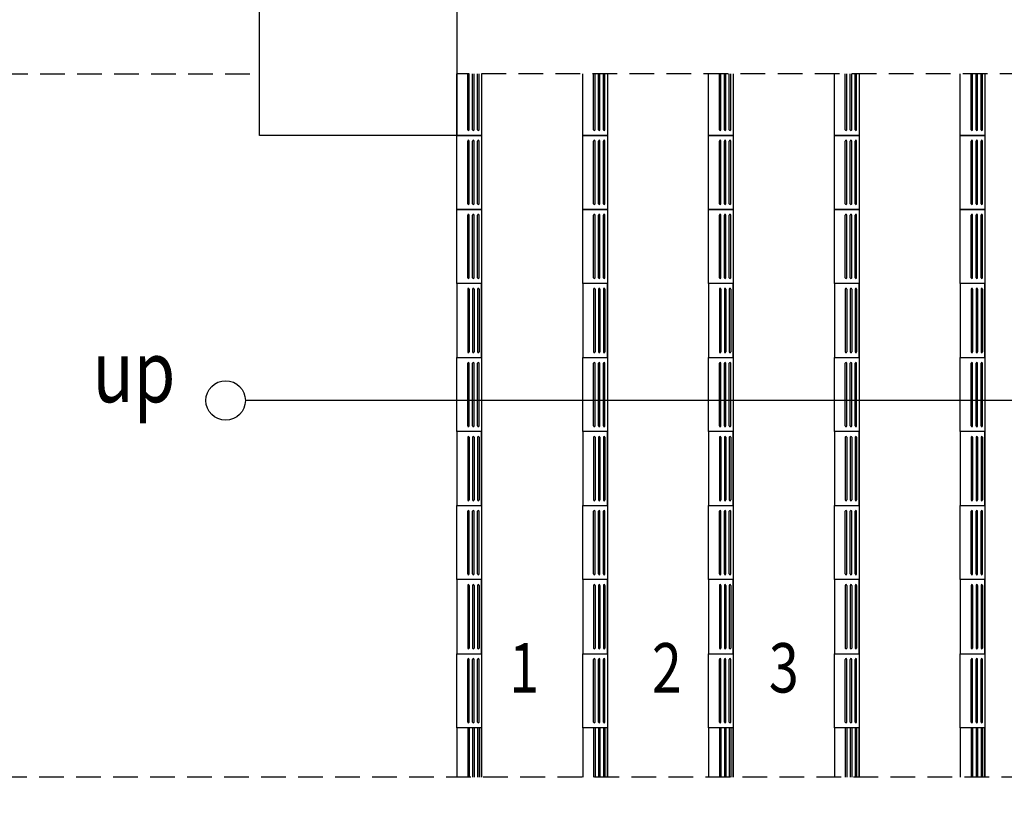
# Model space of a CAD drawing. Units: inches. Extents: x 518343 to 2243824, y -11696 to 771684.
# Drawn here: x 1170528 to 1172523, y 175001 to 176611 of the extents above; entities that cross this region are included whole.
import ezdxf

# ---------------------------------------------------------------- set-up
doc = ezdxf.new("R2010")
doc.units = ezdxf.units.IN
doc.header["$LTSCALE"] = 400
doc.header["$MEASUREMENT"] = 0
doc.linetypes.add('HIDDEN2', pattern=[0.1875, 0.125, -0.0625])
doc.layers.add('1-8', color=8, linetype='Continuous')
doc.styles.add('ROMAND', font='ROMAND.shx', dxfattribs={"height": 2.4})
doc.styles.add('ROMANS', font='romans.shx')

msp = doc.modelspace()

# ---------------------------------------------------------------- linework, layer by layer
at = {"layer": '1-8', "linetype": 'HIDDEN2'}
for p, q in [((1166069.5, 176501.2), (1171013.8, 176501.2)), ((1179013.8, 176501.2), (1171413.8, 176501.2))]:
    msp.add_line(p, q, dxfattribs=at)
at = {"layer": '1-8', "color": 250}
for p, q in [((1171413.8, 176376.2), (1171413.8, 176501.2)), ((1171435.8, 176387.7), (1171435.8, 176501.2)), ((1171438.8, 176387.7), (1171438.8, 176501.2)), ((1171445.8, 176387.7), (1171445.8, 176501.2)), ((1171448.8, 176387.7), (1171448.8, 176501.2)), ((1171455.8, 176387.7), (1171455.8, 176501.2)), ((1171458.8, 176387.7), (1171458.8, 176501.2)), ((1171463.8, 176501.2), (1171463.8, 175175.9)), ((1171463.8, 176501.2), (1171463.8, 176376.2)), ((1171668.8, 176376.2), (1171668.8, 176501.2)), ((1171690.8, 176387.7), (1171690.8, 176501.2)), ((1171693.8, 176387.7), (1171693.8, 176501.2)), ((1171700.8, 176387.7), (1171700.8, 176501.2)), ((1171703.8, 176387.7), (1171703.8, 176501.2)), ((1171710.8, 176387.7), (1171710.8, 176501.2)), ((1171713.8, 176387.7), (1171713.8, 176501.2)), ((1171718.8, 176501.2), (1171718.8, 175175.9)), ((1171718.8, 176501.2), (1171718.8, 176376.2)), ((1171923.8, 176376.2), (1171923.8, 176501.2)), ((1171945.8, 176387.7), (1171945.8, 176501.2)), ((1171948.8, 176387.7), (1171948.8, 176501.2)), ((1171955.8, 176387.7), (1171955.8, 176501.2)), ((1171958.8, 176387.7), (1171958.8, 176501.2)), ((1171965.8, 176387.7), (1171965.8, 176501.2)), ((1171968.8, 176387.7), (1171968.8, 176501.2)), ((1171973.8, 176501.2), (1171973.8, 175175.9)), ((1171973.8, 176501.2), (1171973.8, 176376.2)), ((1172178.8, 176376.2), (1172178.8, 176501.2)), ((1172200.8, 176387.7), (1172200.8, 176501.2)), ((1172203.8, 176387.7), (1172203.8, 176501.2)), ((1172210.8, 176387.7), (1172210.8, 176501.2)), ((1172213.8, 176387.7), (1172213.8, 176501.2)), ((1172220.8, 176387.7), (1172220.8, 176501.2)), ((1172223.8, 176387.7), (1172223.8, 176501.2)), ((1172228.8, 176501.2), (1172228.8, 175175.9)), ((1172228.8, 176501.2), (1172228.8, 176376.2)), ((1172433.8, 176376.2), (1172433.8, 176501.2)), ((1172455.8, 176387.7), (1172455.8, 176501.2)), ((1172458.8, 176387.7), (1172458.8, 176501.2)), ((1172465.8, 176387.7), (1172465.8, 176501.2)), ((1172468.8, 176387.7), (1172468.8, 176501.2)), ((1172475.8, 176387.7), (1172475.8, 176501.2)), ((1172478.8, 176387.7), (1172478.8, 176501.2)), ((1172483.8, 176501.2), (1172483.8, 175175.9)), ((1172483.8, 176501.2), (1172483.8, 176376.2)), ((1171463.8, 176376.2), (1171413.8, 176376.2)), ((1171413.8, 176226.2), (1171413.8, 176376.2)), ((1171413.8, 176376.2), (1171463.8, 176376.2)), ((1171463.8, 176376.2), (1171463.8, 176226.2)), ((1171718.8, 176376.2), (1171668.8, 176376.2)), ((1171668.8, 176226.2), (1171668.8, 176376.2)), ((1171668.8, 176376.2), (1171718.8, 176376.2)), ((1171718.8, 176376.2), (1171718.8, 176226.2)), ((1171973.8, 176376.2), (1171923.8, 176376.2)), ((1171923.8, 176226.2), (1171923.8, 176376.2)), ((1171923.8, 176376.2), (1171973.8, 176376.2)), ((1171973.8, 176376.2), (1171973.8, 176226.2)), ((1172228.8, 176376.2), (1172178.8, 176376.2)), ((1172178.8, 176226.2), (1172178.8, 176376.2)), ((1172178.8, 176376.2), (1172228.8, 176376.2)), ((1172228.8, 176376.2), (1172228.8, 176226.2)), ((1172483.8, 176376.2), (1172433.8, 176376.2)), ((1172433.8, 176226.2), (1172433.8, 176376.2)), ((1172433.8, 176376.2), (1172483.8, 176376.2)), ((1172483.8, 176376.2), (1172483.8, 176226.2)), ((1171435.8, 176237.7), (1171435.8, 176364.7)), ((1171438.8, 176237.7), (1171438.8, 176364.7)), ((1171445.8, 176237.7), (1171445.8, 176364.7)), ((1171448.8, 176237.7), (1171448.8, 176364.7)), ((1171455.8, 176237.7), (1171455.8, 176364.7)), ((1171458.8, 176237.7), (1171458.8, 176364.7)), ((1171690.8, 176237.7), (1171690.8, 176364.7)), ((1171693.8, 176237.7), (1171693.8, 176364.7)), ((1171700.8, 176237.7), (1171700.8, 176364.7)), ((1171703.8, 176237.7), (1171703.8, 176364.7)), ((1171710.8, 176237.7), (1171710.8, 176364.7)), ((1171713.8, 176237.7), (1171713.8, 176364.7)), ((1171945.8, 176237.7), (1171945.8, 176364.7)), ((1171948.8, 176237.7), (1171948.8, 176364.7)), ((1171955.8, 176237.7), (1171955.8, 176364.7)), ((1171958.8, 176237.7), (1171958.8, 176364.7)), ((1171965.8, 176237.7), (1171965.8, 176364.7)), ((1171968.8, 176237.7), (1171968.8, 176364.7)), ((1172200.8, 176237.7), (1172200.8, 176364.7)), ((1172203.8, 176237.7), (1172203.8, 176364.7)), ((1172210.8, 176237.7), (1172210.8, 176364.7)), ((1172213.8, 176237.7), (1172213.8, 176364.7)), ((1172220.8, 176237.7), (1172220.8, 176364.7)), ((1172223.8, 176237.7), (1172223.8, 176364.7)), ((1172455.8, 176237.7), (1172455.8, 176364.7)), ((1172458.8, 176237.7), (1172458.8, 176364.7)), ((1172465.8, 176237.7), (1172465.8, 176364.7)), ((1172468.8, 176237.7), (1172468.8, 176364.7)), ((1172475.8, 176237.7), (1172475.8, 176364.7)), ((1172478.8, 176237.7), (1172478.8, 176364.7)), ((1171463.8, 176276.2), (1171463.8, 175175.9)), ((1171718.8, 176276.2), (1171718.8, 175175.9)), ((1171973.8, 176276.2), (1171973.8, 175175.9)), ((1172228.8, 176276.2), (1172228.8, 175175.9)), ((1172483.8, 176276.2), (1172483.8, 175175.9)), ((1171463.8, 176226.2), (1171413.8, 176226.2)), ((1171413.8, 176076.2), (1171413.8, 176226.2)), ((1171413.8, 176226.2), (1171463.8, 176226.2)), ((1171463.8, 176226.2), (1171463.8, 176076.2)), ((1171718.8, 176226.2), (1171668.8, 176226.2)), ((1171668.8, 176076.2), (1171668.8, 176226.2)), ((1171668.8, 176226.2), (1171718.8, 176226.2)), ((1171718.8, 176226.2), (1171718.8, 176076.2)), ((1171973.8, 176226.2), (1171923.8, 176226.2)), ((1171923.8, 176076.2), (1171923.8, 176226.2)), ((1171923.8, 176226.2), (1171973.8, 176226.2)), ((1171973.8, 176226.2), (1171973.8, 176076.2)), ((1172228.8, 176226.2), (1172178.8, 176226.2)), ((1172178.8, 176076.2), (1172178.8, 176226.2)), ((1172178.8, 176226.2), (1172228.8, 176226.2)), ((1172228.8, 176226.2), (1172228.8, 176076.2)), ((1172483.8, 176226.2), (1172433.8, 176226.2)), ((1172433.8, 176076.2), (1172433.8, 176226.2)), ((1172433.8, 176226.2), (1172483.8, 176226.2)), ((1172483.8, 176226.2), (1172483.8, 176076.2)), ((1171435.8, 176087.7), (1171435.8, 176214.7)), ((1171438.8, 176087.7), (1171438.8, 176214.7)), ((1171445.8, 176087.7), (1171445.8, 176214.7)), ((1171448.8, 176087.7), (1171448.8, 176214.7)), ((1171455.8, 176087.7), (1171455.8, 176214.7)), ((1171458.8, 176087.7), (1171458.8, 176214.7)), ((1171690.8, 176087.7), (1171690.8, 176214.7)), ((1171693.8, 176087.7), (1171693.8, 176214.7)), ((1171700.8, 176087.7), (1171700.8, 176214.7)), ((1171703.8, 176087.7), (1171703.8, 176214.7)), ((1171710.8, 176087.7), (1171710.8, 176214.7)), ((1171713.8, 176087.7), (1171713.8, 176214.7)), ((1171945.8, 176087.7), (1171945.8, 176214.7)), ((1171948.8, 176087.7), (1171948.8, 176214.7)), ((1171955.8, 176087.7), (1171955.8, 176214.7)), ((1171958.8, 176087.7), (1171958.8, 176214.7)), ((1171965.8, 176087.7), (1171965.8, 176214.7)), ((1171968.8, 176087.7), (1171968.8, 176214.7)), ((1172200.8, 176087.7), (1172200.8, 176214.7)), ((1172203.8, 176087.7), (1172203.8, 176214.7)), ((1172210.8, 176087.7), (1172210.8, 176214.7)), ((1172213.8, 176087.7), (1172213.8, 176214.7)), ((1172220.8, 176087.7), (1172220.8, 176214.7)), ((1172223.8, 176087.7), (1172223.8, 176214.7)), ((1172455.8, 176087.7), (1172455.8, 176214.7)), ((1172458.8, 176087.7), (1172458.8, 176214.7)), ((1172465.8, 176087.7), (1172465.8, 176214.7)), ((1172468.8, 176087.7), (1172468.8, 176214.7)), ((1172475.8, 176087.7), (1172475.8, 176214.7)), ((1172478.8, 176087.7), (1172478.8, 176214.7)), ((1171463.8, 176076.2), (1171413.8, 176076.2)), ((1171413.8, 176076.2), (1171413.8, 175926.2)), ((1171463.8, 176076.2), (1171413.8, 176076.2)), ((1171463.8, 175926.2), (1171463.8, 176076.2)), ((1171718.8, 176076.2), (1171668.8, 176076.2)), ((1171668.8, 176076.2), (1171668.8, 175926.2)), ((1171718.8, 176076.2), (1171668.8, 176076.2)), ((1171718.8, 175926.2), (1171718.8, 176076.2)), ((1171973.8, 176076.2), (1171923.8, 176076.2)), ((1171923.8, 176076.2), (1171923.8, 175926.2)), ((1171973.8, 176076.2), (1171923.8, 176076.2)), ((1171973.8, 175926.2), (1171973.8, 176076.2)), ((1172228.8, 176076.2), (1172178.8, 176076.2)), ((1172178.8, 176076.2), (1172178.8, 175926.2)), ((1172228.8, 176076.2), (1172178.8, 176076.2)), ((1172228.8, 175926.2), (1172228.8, 176076.2)), ((1172483.8, 176076.2), (1172433.8, 176076.2)), ((1172433.8, 176076.2), (1172433.8, 175926.2)), ((1172483.8, 176076.2), (1172433.8, 176076.2)), ((1172483.8, 175926.2), (1172483.8, 176076.2)), ((1171435.8, 176064.7), (1171435.8, 175937.7)), ((1171438.8, 176064.7), (1171438.8, 175937.7)), ((1171445.8, 176064.7), (1171445.8, 175937.7)), ((1171448.8, 176064.7), (1171448.8, 175937.7)), ((1171455.8, 176064.7), (1171455.8, 175937.7)), ((1171458.8, 176064.7), (1171458.8, 175937.7)), ((1171690.8, 176064.7), (1171690.8, 175937.7)), ((1171693.8, 176064.7), (1171693.8, 175937.7)), ((1171700.8, 176064.7), (1171700.8, 175937.7)), ((1171703.8, 176064.7), (1171703.8, 175937.7)), ((1171710.8, 176064.7), (1171710.8, 175937.7)), ((1171713.8, 176064.7), (1171713.8, 175937.7)), ((1171945.8, 176064.7), (1171945.8, 175937.7)), ((1171948.8, 176064.7), (1171948.8, 175937.7)), ((1171955.8, 176064.7), (1171955.8, 175937.7)), ((1171958.8, 176064.7), (1171958.8, 175937.7)), ((1171965.8, 176064.7), (1171965.8, 175937.7)), ((1171968.8, 176064.7), (1171968.8, 175937.7)), ((1172200.8, 176064.7), (1172200.8, 175937.7)), ((1172203.8, 176064.7), (1172203.8, 175937.7)), ((1172210.8, 176064.7), (1172210.8, 175937.7)), ((1172213.8, 176064.7), (1172213.8, 175937.7)), ((1172220.8, 176064.7), (1172220.8, 175937.7)), ((1172223.8, 176064.7), (1172223.8, 175937.7)), ((1172455.8, 176064.7), (1172455.8, 175937.7)), ((1172458.8, 176064.7), (1172458.8, 175937.7)), ((1172465.8, 176064.7), (1172465.8, 175937.7)), ((1172468.8, 176064.7), (1172468.8, 175937.7)), ((1172475.8, 176064.7), (1172475.8, 175937.7)), ((1172478.8, 176064.7), (1172478.8, 175937.7)), ((1171413.8, 175776.2), (1171413.8, 175926.2)), ((1171413.8, 175926.2), (1171463.8, 175926.2)), ((1171413.8, 175926.2), (1171463.8, 175926.2)), ((1171435.8, 175787.7), (1171435.8, 175914.7)), ((1171438.8, 175787.7), (1171438.8, 175914.7)), ((1171445.8, 175787.7), (1171445.8, 175914.7)), ((1171448.8, 175787.7), (1171448.8, 175914.7)), ((1171455.8, 175787.7), (1171455.8, 175914.7)), ((1171458.8, 175787.7), (1171458.8, 175914.7)), ((1171463.8, 175926.2), (1171463.8, 175776.2)), ((1171668.8, 175776.2), (1171668.8, 175926.2)), ((1171668.8, 175926.2), (1171718.8, 175926.2)), ((1171668.8, 175926.2), (1171718.8, 175926.2)), ((1171690.8, 175787.7), (1171690.8, 175914.7)), ((1171693.8, 175787.7), (1171693.8, 175914.7)), ((1171700.8, 175787.7), (1171700.8, 175914.7)), ((1171703.8, 175787.7), (1171703.8, 175914.7)), ((1171710.8, 175787.7), (1171710.8, 175914.7)), ((1171713.8, 175787.7), (1171713.8, 175914.7)), ((1171718.8, 175926.2), (1171718.8, 175776.2)), ((1171923.8, 175776.2), (1171923.8, 175926.2)), ((1171923.8, 175926.2), (1171973.8, 175926.2)), ((1171923.8, 175926.2), (1171973.8, 175926.2)), ((1171945.8, 175787.7), (1171945.8, 175914.7)), ((1171948.8, 175787.7), (1171948.8, 175914.7)), ((1171955.8, 175787.7), (1171955.8, 175914.7)), ((1171958.8, 175787.7), (1171958.8, 175914.7)), ((1171965.8, 175787.7), (1171965.8, 175914.7)), ((1171968.8, 175787.7), (1171968.8, 175914.7)), ((1171973.8, 175926.2), (1171973.8, 175776.2)), ((1172178.8, 175776.2), (1172178.8, 175926.2)), ((1172178.8, 175926.2), (1172228.8, 175926.2)), ((1172178.8, 175926.2), (1172228.8, 175926.2)), ((1172200.8, 175787.7), (1172200.8, 175914.7)), ((1172203.8, 175787.7), (1172203.8, 175914.7)), ((1172210.8, 175787.7), (1172210.8, 175914.7)), ((1172213.8, 175787.7), (1172213.8, 175914.7)), ((1172220.8, 175787.7), (1172220.8, 175914.7)), ((1172223.8, 175787.7), (1172223.8, 175914.7)), ((1172228.8, 175926.2), (1172228.8, 175776.2)), ((1172433.8, 175776.2), (1172433.8, 175926.2)), ((1172433.8, 175926.2), (1172483.8, 175926.2)), ((1172433.8, 175926.2), (1172483.8, 175926.2)), ((1172455.8, 175787.7), (1172455.8, 175914.7)), ((1172458.8, 175787.7), (1172458.8, 175914.7)), ((1172465.8, 175787.7), (1172465.8, 175914.7)), ((1172468.8, 175787.7), (1172468.8, 175914.7)), ((1172475.8, 175787.7), (1172475.8, 175914.7)), ((1172478.8, 175787.7), (1172478.8, 175914.7)), ((1172483.8, 175926.2), (1172483.8, 175776.2)), ((1176647.4, 175839.2), (1170985.4, 175839.2)), ((1171463.8, 175776.2), (1171413.8, 175776.2)), ((1171413.8, 175776.2), (1171413.8, 175626.2)), ((1171463.8, 175776.2), (1171413.8, 175776.2)), ((1171463.8, 175626.2), (1171463.8, 175776.2)), ((1171718.8, 175776.2), (1171668.8, 175776.2)), ((1171668.8, 175776.2), (1171668.8, 175626.2)), ((1171718.8, 175776.2), (1171668.8, 175776.2)), ((1171718.8, 175626.2), (1171718.8, 175776.2)), ((1171973.8, 175776.2), (1171923.8, 175776.2)), ((1171923.8, 175776.2), (1171923.8, 175626.2)), ((1171973.8, 175776.2), (1171923.8, 175776.2)), ((1171973.8, 175626.2), (1171973.8, 175776.2)), ((1172228.8, 175776.2), (1172178.8, 175776.2)), ((1172178.8, 175776.2), (1172178.8, 175626.2)), ((1172228.8, 175776.2), (1172178.8, 175776.2)), ((1172228.8, 175626.2), (1172228.8, 175776.2)), ((1172483.8, 175776.2), (1172433.8, 175776.2)), ((1172433.8, 175776.2), (1172433.8, 175626.2)), ((1172483.8, 175776.2), (1172433.8, 175776.2)), ((1172483.8, 175626.2), (1172483.8, 175776.2)), ((1171435.8, 175764.7), (1171435.8, 175637.7)), ((1171438.8, 175764.7), (1171438.8, 175637.7)), ((1171445.8, 175764.7), (1171445.8, 175637.7)), ((1171448.8, 175764.7), (1171448.8, 175637.7)), ((1171455.8, 175764.7), (1171455.8, 175637.7)), ((1171458.8, 175764.7), (1171458.8, 175637.7)), ((1171690.8, 175764.7), (1171690.8, 175637.7)), ((1171693.8, 175764.7), (1171693.8, 175637.7)), ((1171700.8, 175764.7), (1171700.8, 175637.7)), ((1171703.8, 175764.7), (1171703.8, 175637.7)), ((1171710.8, 175764.7), (1171710.8, 175637.7)), ((1171713.8, 175764.7), (1171713.8, 175637.7)), ((1171945.8, 175764.7), (1171945.8, 175637.7)), ((1171948.8, 175764.7), (1171948.8, 175637.7)), ((1171955.8, 175764.7), (1171955.8, 175637.7)), ((1171958.8, 175764.7), (1171958.8, 175637.7)), ((1171965.8, 175764.7), (1171965.8, 175637.7)), ((1171968.8, 175764.7), (1171968.8, 175637.7)), ((1172200.8, 175764.7), (1172200.8, 175637.7)), ((1172203.8, 175764.7), (1172203.8, 175637.7)), ((1172210.8, 175764.7), (1172210.8, 175637.7)), ((1172213.8, 175764.7), (1172213.8, 175637.7)), ((1172220.8, 175764.7), (1172220.8, 175637.7)), ((1172223.8, 175764.7), (1172223.8, 175637.7)), ((1172455.8, 175764.7), (1172455.8, 175637.7)), ((1172458.8, 175764.7), (1172458.8, 175637.7)), ((1172465.8, 175764.7), (1172465.8, 175637.7)), ((1172468.8, 175764.7), (1172468.8, 175637.7)), ((1172475.8, 175764.7), (1172475.8, 175637.7)), ((1172478.8, 175764.7), (1172478.8, 175637.7)), ((1171413.8, 175626.2), (1171463.8, 175626.2)), ((1171413.8, 175476.2), (1171413.8, 175626.2)), ((1171413.8, 175626.2), (1171463.8, 175626.2)), ((1171435.8, 175487.7), (1171435.8, 175614.7)), ((1171438.8, 175487.7), (1171438.8, 175614.7)), ((1171445.8, 175487.7), (1171445.8, 175614.7)), ((1171448.8, 175487.7), (1171448.8, 175614.7)), ((1171455.8, 175487.7), (1171455.8, 175614.7)), ((1171458.8, 175487.7), (1171458.8, 175614.7)), ((1171463.8, 175626.2), (1171463.8, 175476.2)), ((1171668.8, 175626.2), (1171718.8, 175626.2)), ((1171668.8, 175476.2), (1171668.8, 175626.2)), ((1171668.8, 175626.2), (1171718.8, 175626.2)), ((1171690.8, 175487.7), (1171690.8, 175614.7)), ((1171693.8, 175487.7), (1171693.8, 175614.7)), ((1171700.8, 175487.7), (1171700.8, 175614.7)), ((1171703.8, 175487.7), (1171703.8, 175614.7)), ((1171710.8, 175487.7), (1171710.8, 175614.7)), ((1171713.8, 175487.7), (1171713.8, 175614.7)), ((1171718.8, 175626.2), (1171718.8, 175476.2)), ((1171923.8, 175626.2), (1171973.8, 175626.2)), ((1171923.8, 175476.2), (1171923.8, 175626.2)), ((1171923.8, 175626.2), (1171973.8, 175626.2)), ((1171945.8, 175487.7), (1171945.8, 175614.7)), ((1171948.8, 175487.7), (1171948.8, 175614.7)), ((1171955.8, 175487.7), (1171955.8, 175614.7)), ((1171958.8, 175487.7), (1171958.8, 175614.7)), ((1171965.8, 175487.7), (1171965.8, 175614.7)), ((1171968.8, 175487.7), (1171968.8, 175614.7)), ((1171973.8, 175626.2), (1171973.8, 175476.2)), ((1172178.8, 175626.2), (1172228.8, 175626.2)), ((1172178.8, 175476.2), (1172178.8, 175626.2)), ((1172178.8, 175626.2), (1172228.8, 175626.2)), ((1172200.8, 175487.7), (1172200.8, 175614.7)), ((1172203.8, 175487.7), (1172203.8, 175614.7)), ((1172210.8, 175487.7), (1172210.8, 175614.7)), ((1172213.8, 175487.7), (1172213.8, 175614.7)), ((1172220.8, 175487.7), (1172220.8, 175614.7)), ((1172223.8, 175487.7), (1172223.8, 175614.7)), ((1172228.8, 175626.2), (1172228.8, 175476.2)), ((1172433.8, 175626.2), (1172483.8, 175626.2)), ((1172433.8, 175476.2), (1172433.8, 175626.2)), ((1172433.8, 175626.2), (1172483.8, 175626.2)), ((1172455.8, 175487.7), (1172455.8, 175614.7)), ((1172458.8, 175487.7), (1172458.8, 175614.7)), ((1172465.8, 175487.7), (1172465.8, 175614.7)), ((1172468.8, 175487.7), (1172468.8, 175614.7)), ((1172475.8, 175487.7), (1172475.8, 175614.7)), ((1172478.8, 175487.7), (1172478.8, 175614.7)), ((1172483.8, 175626.2), (1172483.8, 175476.2)), ((1171463.8, 175476.2), (1171413.8, 175476.2)), ((1171413.8, 175476.2), (1171413.8, 175326.2)), ((1171463.8, 175476.2), (1171413.8, 175476.2)), ((1171463.8, 175326.2), (1171463.8, 175476.2)), ((1171718.8, 175476.2), (1171668.8, 175476.2)), ((1171668.8, 175476.2), (1171668.8, 175326.2)), ((1171718.8, 175476.2), (1171668.8, 175476.2)), ((1171718.8, 175326.2), (1171718.8, 175476.2)), ((1171973.8, 175476.2), (1171923.8, 175476.2)), ((1171923.8, 175476.2), (1171923.8, 175326.2)), ((1171973.8, 175476.2), (1171923.8, 175476.2)), ((1171973.8, 175326.2), (1171973.8, 175476.2)), ((1172228.8, 175476.2), (1172178.8, 175476.2)), ((1172178.8, 175476.2), (1172178.8, 175326.2)), ((1172228.8, 175476.2), (1172178.8, 175476.2)), ((1172228.8, 175326.2), (1172228.8, 175476.2)), ((1172483.8, 175476.2), (1172433.8, 175476.2)), ((1172433.8, 175476.2), (1172433.8, 175326.2)), ((1172483.8, 175476.2), (1172433.8, 175476.2)), ((1172483.8, 175326.2), (1172483.8, 175476.2)), ((1171435.8, 175464.7), (1171435.8, 175337.7)), ((1171438.8, 175464.7), (1171438.8, 175337.7)), ((1171445.8, 175464.7), (1171445.8, 175337.7)), ((1171448.8, 175464.7), (1171448.8, 175337.7)), ((1171455.8, 175464.7), (1171455.8, 175337.7)), ((1171458.8, 175464.7), (1171458.8, 175337.7)), ((1171690.8, 175464.7), (1171690.8, 175337.7)), ((1171693.8, 175464.7), (1171693.8, 175337.7)), ((1171700.8, 175464.7), (1171700.8, 175337.7)), ((1171703.8, 175464.7), (1171703.8, 175337.7)), ((1171710.8, 175464.7), (1171710.8, 175337.7)), ((1171713.8, 175464.7), (1171713.8, 175337.7)), ((1171945.8, 175464.7), (1171945.8, 175337.7)), ((1171948.8, 175464.7), (1171948.8, 175337.7)), ((1171955.8, 175464.7), (1171955.8, 175337.7)), ((1171958.8, 175464.7), (1171958.8, 175337.7)), ((1171965.8, 175464.7), (1171965.8, 175337.7)), ((1171968.8, 175464.7), (1171968.8, 175337.7)), ((1172200.8, 175464.7), (1172200.8, 175337.7)), ((1172203.8, 175464.7), (1172203.8, 175337.7)), ((1172210.8, 175464.7), (1172210.8, 175337.7)), ((1172213.8, 175464.7), (1172213.8, 175337.7)), ((1172220.8, 175464.7), (1172220.8, 175337.7)), ((1172223.8, 175464.7), (1172223.8, 175337.7)), ((1172455.8, 175464.7), (1172455.8, 175337.7)), ((1172458.8, 175464.7), (1172458.8, 175337.7)), ((1172465.8, 175464.7), (1172465.8, 175337.7)), ((1172468.8, 175464.7), (1172468.8, 175337.7)), ((1172475.8, 175464.7), (1172475.8, 175337.7)), ((1172478.8, 175464.7), (1172478.8, 175337.7)), ((1171413.8, 175326.2), (1171463.8, 175326.2)), ((1171413.8, 175176.2), (1171413.8, 175326.2)), ((1171413.8, 175326.2), (1171463.8, 175326.2)), ((1171435.8, 175187.7), (1171435.8, 175314.7)), ((1171438.8, 175187.7), (1171438.8, 175314.7)), ((1171445.8, 175187.7), (1171445.8, 175314.7)), ((1171448.8, 175187.7), (1171448.8, 175314.7)), ((1171455.8, 175187.7), (1171455.8, 175314.7)), ((1171458.8, 175187.7), (1171458.8, 175314.7)), ((1171463.8, 175326.2), (1171463.8, 175176.2)), ((1171668.8, 175326.2), (1171718.8, 175326.2)), ((1171668.8, 175176.2), (1171668.8, 175326.2)), ((1171668.8, 175326.2), (1171718.8, 175326.2)), ((1171690.8, 175187.7), (1171690.8, 175314.7)), ((1171693.8, 175187.7), (1171693.8, 175314.7)), ((1171700.8, 175187.7), (1171700.8, 175314.7)), ((1171703.8, 175187.7), (1171703.8, 175314.7)), ((1171710.8, 175187.7), (1171710.8, 175314.7)), ((1171713.8, 175187.7), (1171713.8, 175314.7)), ((1171718.8, 175326.2), (1171718.8, 175176.2)), ((1171923.8, 175326.2), (1171973.8, 175326.2)), ((1171923.8, 175176.2), (1171923.8, 175326.2)), ((1171923.8, 175326.2), (1171973.8, 175326.2)), ((1171945.8, 175187.7), (1171945.8, 175314.7)), ((1171948.8, 175187.7), (1171948.8, 175314.7)), ((1171955.8, 175187.7), (1171955.8, 175314.7)), ((1171958.8, 175187.7), (1171958.8, 175314.7)), ((1171965.8, 175187.7), (1171965.8, 175314.7)), ((1171968.8, 175187.7), (1171968.8, 175314.7)), ((1171973.8, 175326.2), (1171973.8, 175176.2)), ((1172178.8, 175326.2), (1172228.8, 175326.2)), ((1172178.8, 175176.2), (1172178.8, 175326.2)), ((1172178.8, 175326.2), (1172228.8, 175326.2)), ((1172200.8, 175187.7), (1172200.8, 175314.7)), ((1172203.8, 175187.7), (1172203.8, 175314.7)), ((1172210.8, 175187.7), (1172210.8, 175314.7)), ((1172213.8, 175187.7), (1172213.8, 175314.7)), ((1172220.8, 175187.7), (1172220.8, 175314.7)), ((1172223.8, 175187.7), (1172223.8, 175314.7)), ((1172228.8, 175326.2), (1172228.8, 175176.2)), ((1172433.8, 175326.2), (1172483.8, 175326.2)), ((1172433.8, 175176.2), (1172433.8, 175326.2)), ((1172433.8, 175326.2), (1172483.8, 175326.2)), ((1172455.8, 175187.7), (1172455.8, 175314.7)), ((1172458.8, 175187.7), (1172458.8, 175314.7)), ((1172465.8, 175187.7), (1172465.8, 175314.7)), ((1172468.8, 175187.7), (1172468.8, 175314.7)), ((1172475.8, 175187.7), (1172475.8, 175314.7)), ((1172478.8, 175187.7), (1172478.8, 175314.7)), ((1172483.8, 175326.2), (1172483.8, 175176.2)), ((1171413.8, 175176.2), (1171413.8, 175075.9)), ((1171463.8, 175176.2), (1171413.8, 175176.2)), ((1171435.8, 175176.2), (1171435.8, 175075.9)), ((1171438.8, 175176.2), (1171438.8, 175075.9)), ((1171445.8, 175176.2), (1171445.8, 175075.9)), ((1171448.8, 175176.2), (1171448.8, 175075.9)), ((1171455.8, 175176.2), (1171455.8, 175075.9)), ((1171458.8, 175176.2), (1171458.8, 175075.9)), ((1171463.8, 175176.2), (1171463.8, 175075.9)), ((1171463.8, 175176.2), (1171463.8, 175075.9)), ((1171463.8, 175075.9), (1171463.8, 175176.2)), ((1171668.8, 175176.2), (1171668.8, 175075.9)), ((1171718.8, 175176.2), (1171668.8, 175176.2)), ((1171690.8, 175176.2), (1171690.8, 175075.9)), ((1171693.8, 175176.2), (1171693.8, 175075.9)), ((1171700.8, 175176.2), (1171700.8, 175075.9)), ((1171703.8, 175176.2), (1171703.8, 175075.9)), ((1171710.8, 175176.2), (1171710.8, 175075.9)), ((1171713.8, 175176.2), (1171713.8, 175075.9)), ((1171718.8, 175176.2), (1171718.8, 175075.9)), ((1171718.8, 175176.2), (1171718.8, 175075.9)), ((1171718.8, 175075.9), (1171718.8, 175176.2)), ((1171923.8, 175176.2), (1171923.8, 175075.9)), ((1171973.8, 175176.2), (1171923.8, 175176.2)), ((1171945.8, 175176.2), (1171945.8, 175075.9)), ((1171948.8, 175176.2), (1171948.8, 175075.9)), ((1171955.8, 175176.2), (1171955.8, 175075.9)), ((1171958.8, 175176.2), (1171958.8, 175075.9)), ((1171965.8, 175176.2), (1171965.8, 175075.9)), ((1171968.8, 175176.2), (1171968.8, 175075.9)), ((1171973.8, 175176.2), (1171973.8, 175075.9)), ((1171973.8, 175176.2), (1171973.8, 175075.9)), ((1171973.8, 175075.9), (1171973.8, 175176.2)), ((1172178.8, 175176.2), (1172178.8, 175075.9)), ((1172228.8, 175176.2), (1172178.8, 175176.2)), ((1172200.8, 175176.2), (1172200.8, 175075.9)), ((1172203.8, 175176.2), (1172203.8, 175075.9)), ((1172210.8, 175176.2), (1172210.8, 175075.9)), ((1172213.8, 175176.2), (1172213.8, 175075.9)), ((1172220.8, 175176.2), (1172220.8, 175075.9)), ((1172223.8, 175176.2), (1172223.8, 175075.9)), ((1172228.8, 175176.2), (1172228.8, 175075.9)), ((1172228.8, 175176.2), (1172228.8, 175075.9)), ((1172228.8, 175075.9), (1172228.8, 175176.2)), ((1172433.8, 175176.2), (1172433.8, 175075.9)), ((1172483.8, 175176.2), (1172433.8, 175176.2)), ((1172455.8, 175176.2), (1172455.8, 175075.9)), ((1172458.8, 175176.2), (1172458.8, 175075.9)), ((1172465.8, 175176.2), (1172465.8, 175075.9)), ((1172468.8, 175176.2), (1172468.8, 175075.9)), ((1172475.8, 175176.2), (1172475.8, 175075.9)), ((1172478.8, 175176.2), (1172478.8, 175075.9)), ((1172483.8, 175176.2), (1172483.8, 175075.9)), ((1172483.8, 175176.2), (1172483.8, 175075.9)), ((1172483.8, 175075.9), (1172483.8, 175176.2))]:
    msp.add_line(p, q, dxfattribs=at)
at = {"layer": '1-8'}
msp.add_lwpolyline([(1171413.8, 176776.2), (1171413.8, 176376.2), (1171013.8, 176376.2), (1171013.8, 176776.2)], close=True, dxfattribs=at)
at = {"layer": '1-8', "linetype": 'HIDDEN2'}
msp.add_lwpolyline([(1176542.4, 175075.9), (1166988.8, 175075.9), (1166988.8, 174501.2), (1165988.8, 174501.2), (1165988.8, 172479.7, 0.152168), (1184438.8, 172479.7), (1184438.8, 174501.2), (1183438.8, 174501.2), (1183438.8, 175075.9)], format="xyb", dxfattribs=at)
at = {"layer": '1-8', "color": 250, "ltscale": 3}
msp.add_circle((1170945.4, 175839.2), 40, dxfattribs=at)
at = {"layer": '1-8', "color": 250}
for centre, start, end in [((1171437.3, 176387.7), 180, 360), ((1171447.3, 176387.7), 180, 360), ((1171457.3, 176387.7), 180, 360), ((1171692.3, 176387.7), 180, 360), ((1171702.3, 176387.7), 180, 360), ((1171712.3, 176387.7), 180, 360), ((1171947.3, 176387.7), 180, 360), ((1171957.3, 176387.7), 180, 360), ((1171967.3, 176387.7), 180, 360), ((1172202.3, 176387.7), 180, 360), ((1172212.3, 176387.7), 180, 360), ((1172222.3, 176387.7), 180, 360), ((1172457.3, 176387.7), 180, 360), ((1172467.3, 176387.7), 180, 360), ((1172477.3, 176387.7), 180, 360), ((1171437.3, 176364.7), 360, 180), ((1171447.3, 176364.7), 360, 180), ((1171457.3, 176364.7), 360, 180), ((1171692.3, 176364.7), 360, 180), ((1171702.3, 176364.7), 360, 180), ((1171712.3, 176364.7), 360, 180), ((1171947.3, 176364.7), 360, 180), ((1171957.3, 176364.7), 360, 180), ((1171967.3, 176364.7), 360, 180), ((1172202.3, 176364.7), 360, 180), ((1172212.3, 176364.7), 360, 180), ((1172222.3, 176364.7), 360, 180), ((1172457.3, 176364.7), 360, 180), ((1172467.3, 176364.7), 360, 180), ((1172477.3, 176364.7), 360, 180), ((1171437.3, 176237.7), 180, 360), ((1171447.3, 176237.7), 180, 360), ((1171457.3, 176237.7), 180, 360), ((1171692.3, 176237.7), 180, 360), ((1171702.3, 176237.7), 180, 360), ((1171712.3, 176237.7), 180, 360), ((1171947.3, 176237.7), 180, 360), ((1171957.3, 176237.7), 180, 360), ((1171967.3, 176237.7), 180, 360), ((1172202.3, 176237.7), 180, 360), ((1172212.3, 176237.7), 180, 360), ((1172222.3, 176237.7), 180, 360), ((1172457.3, 176237.7), 180, 360), ((1172467.3, 176237.7), 180, 360), ((1172477.3, 176237.7), 180, 360), ((1171437.3, 176214.7), 360, 180), ((1171447.3, 176214.7), 360, 180), ((1171457.3, 176214.7), 360, 180), ((1171692.3, 176214.7), 360, 180), ((1171702.3, 176214.7), 360, 180), ((1171712.3, 176214.7), 360, 180), ((1171947.3, 176214.7), 360, 180), ((1171957.3, 176214.7), 360, 180), ((1171967.3, 176214.7), 360, 180), ((1172202.3, 176214.7), 360, 180), ((1172212.3, 176214.7), 360, 180), ((1172222.3, 176214.7), 360, 180), ((1172457.3, 176214.7), 360, 180), ((1172467.3, 176214.7), 360, 180), ((1172477.3, 176214.7), 360, 180), ((1171437.3, 176087.7), 180, 360), ((1171447.3, 176087.7), 180, 360), ((1171457.3, 176087.7), 180, 360), ((1171692.3, 176087.7), 180, 360), ((1171702.3, 176087.7), 180, 360), ((1171712.3, 176087.7), 180, 360), ((1171947.3, 176087.7), 180, 360), ((1171957.3, 176087.7), 180, 360), ((1171967.3, 176087.7), 180, 360), ((1172202.3, 176087.7), 180, 360), ((1172212.3, 176087.7), 180, 360), ((1172222.3, 176087.7), 180, 360), ((1172457.3, 176087.7), 180, 360), ((1172467.3, 176087.7), 180, 360), ((1172477.3, 176087.7), 180, 360), ((1171437.3, 176064.7), 360, 180), ((1171447.3, 176064.7), 360, 180), ((1171457.3, 176064.7), 360, 180), ((1171692.3, 176064.7), 360, 180), ((1171702.3, 176064.7), 360, 180), ((1171712.3, 176064.7), 360, 180), ((1171947.3, 176064.7), 360, 180), ((1171957.3, 176064.7), 360, 180), ((1171967.3, 176064.7), 360, 180), ((1172202.3, 176064.7), 360, 180), ((1172212.3, 176064.7), 360, 180), ((1172222.3, 176064.7), 360, 180), ((1172457.3, 176064.7), 360, 180), ((1172467.3, 176064.7), 360, 180), ((1172477.3, 176064.7), 360, 180), ((1171437.3, 175937.7), 180, 360), ((1171447.3, 175937.7), 180, 360), ((1171457.3, 175937.7), 180, 360), ((1171692.3, 175937.7), 180, 360), ((1171702.3, 175937.7), 180, 360), ((1171712.3, 175937.7), 180, 360), ((1171947.3, 175937.7), 180, 360), ((1171957.3, 175937.7), 180, 360), ((1171967.3, 175937.7), 180, 360), ((1172202.3, 175937.7), 180, 360), ((1172212.3, 175937.7), 180, 360), ((1172222.3, 175937.7), 180, 360), ((1172457.3, 175937.7), 180, 360), ((1172467.3, 175937.7), 180, 360), ((1172477.3, 175937.7), 180, 360), ((1171437.3, 175914.7), 360, 180), ((1171447.3, 175914.7), 360, 180), ((1171457.3, 175914.7), 360, 180), ((1171692.3, 175914.7), 360, 180), ((1171702.3, 175914.7), 360, 180), ((1171712.3, 175914.7), 360, 180), ((1171947.3, 175914.7), 360, 180), ((1171957.3, 175914.7), 360, 180), ((1171967.3, 175914.7), 360, 180), ((1172202.3, 175914.7), 360, 180), ((1172212.3, 175914.7), 360, 180), ((1172222.3, 175914.7), 360, 180), ((1172457.3, 175914.7), 360, 180), ((1172467.3, 175914.7), 360, 180), ((1172477.3, 175914.7), 360, 180), ((1171437.3, 175787.7), 180, 360), ((1171447.3, 175787.7), 180, 360), ((1171457.3, 175787.7), 180, 360), ((1171692.3, 175787.7), 180, 360), ((1171702.3, 175787.7), 180, 360), ((1171712.3, 175787.7), 180, 360), ((1171947.3, 175787.7), 180, 360), ((1171957.3, 175787.7), 180, 360), ((1171967.3, 175787.7), 180, 360), ((1172202.3, 175787.7), 180, 360), ((1172212.3, 175787.7), 180, 360), ((1172222.3, 175787.7), 180, 360), ((1172457.3, 175787.7), 180, 360), ((1172467.3, 175787.7), 180, 360), ((1172477.3, 175787.7), 180, 360), ((1171437.3, 175764.7), 360, 180), ((1171447.3, 175764.7), 360, 180), ((1171457.3, 175764.7), 360, 180), ((1171692.3, 175764.7), 360, 180), ((1171702.3, 175764.7), 360, 180), ((1171712.3, 175764.7), 360, 180), ((1171947.3, 175764.7), 360, 180), ((1171957.3, 175764.7), 360, 180), ((1171967.3, 175764.7), 360, 180), ((1172202.3, 175764.7), 360, 180), ((1172212.3, 175764.7), 360, 180), ((1172222.3, 175764.7), 360, 180), ((1172457.3, 175764.7), 360, 180), ((1172467.3, 175764.7), 360, 180), ((1172477.3, 175764.7), 360, 180), ((1171437.3, 175637.7), 180, 360), ((1171447.3, 175637.7), 180, 360), ((1171457.3, 175637.7), 180, 360), ((1171692.3, 175637.7), 180, 360), ((1171702.3, 175637.7), 180, 360), ((1171712.3, 175637.7), 180, 360), ((1171947.3, 175637.7), 180, 360), ((1171957.3, 175637.7), 180, 360), ((1171967.3, 175637.7), 180, 360), ((1172202.3, 175637.7), 180, 360), ((1172212.3, 175637.7), 180, 360), ((1172222.3, 175637.7), 180, 360), ((1172457.3, 175637.7), 180, 360), ((1172467.3, 175637.7), 180, 360), ((1172477.3, 175637.7), 180, 360), ((1171437.3, 175614.7), 360, 180), ((1171447.3, 175614.7), 360, 180), ((1171457.3, 175614.7), 360, 180), ((1171692.3, 175614.7), 360, 180), ((1171702.3, 175614.7), 360, 180), ((1171712.3, 175614.7), 360, 180), ((1171947.3, 175614.7), 360, 180), ((1171957.3, 175614.7), 360, 180), ((1171967.3, 175614.7), 360, 180), ((1172202.3, 175614.7), 360, 180), ((1172212.3, 175614.7), 360, 180), ((1172222.3, 175614.7), 360, 180), ((1172457.3, 175614.7), 360, 180), ((1172467.3, 175614.7), 360, 180), ((1172477.3, 175614.7), 360, 180), ((1171437.3, 175487.7), 180, 360), ((1171447.3, 175487.7), 180, 360), ((1171457.3, 175487.7), 180, 360), ((1171692.3, 175487.7), 180, 360), ((1171702.3, 175487.7), 180, 360), ((1171712.3, 175487.7), 180, 360), ((1171947.3, 175487.7), 180, 360), ((1171957.3, 175487.7), 180, 360), ((1171967.3, 175487.7), 180, 360), ((1172202.3, 175487.7), 180, 360), ((1172212.3, 175487.7), 180, 360), ((1172222.3, 175487.7), 180, 360), ((1172457.3, 175487.7), 180, 360), ((1172467.3, 175487.7), 180, 360), ((1172477.3, 175487.7), 180, 360), ((1171437.3, 175464.7), 360, 180), ((1171447.3, 175464.7), 360, 180), ((1171457.3, 175464.7), 360, 180), ((1171692.3, 175464.7), 360, 180), ((1171702.3, 175464.7), 360, 180), ((1171712.3, 175464.7), 360, 180), ((1171947.3, 175464.7), 360, 180), ((1171957.3, 175464.7), 360, 180), ((1171967.3, 175464.7), 360, 180), ((1172202.3, 175464.7), 360, 180), ((1172212.3, 175464.7), 360, 180), ((1172222.3, 175464.7), 360, 180), ((1172457.3, 175464.7), 360, 180), ((1172467.3, 175464.7), 360, 180), ((1172477.3, 175464.7), 360, 180), ((1171437.3, 175337.7), 180, 360), ((1171447.3, 175337.7), 180, 360), ((1171457.3, 175337.7), 180, 360), ((1171692.3, 175337.7), 180, 360), ((1171702.3, 175337.7), 180, 360), ((1171712.3, 175337.7), 180, 360), ((1171947.3, 175337.7), 180, 360), ((1171957.3, 175337.7), 180, 360), ((1171967.3, 175337.7), 180, 360), ((1172202.3, 175337.7), 180, 360), ((1172212.3, 175337.7), 180, 360), ((1172222.3, 175337.7), 180, 360), ((1172457.3, 175337.7), 180, 360), ((1172467.3, 175337.7), 180, 360), ((1172477.3, 175337.7), 180, 360), ((1171437.3, 175314.7), 360, 180), ((1171447.3, 175314.7), 360, 180), ((1171457.3, 175314.7), 360, 180), ((1171692.3, 175314.7), 360, 180), ((1171702.3, 175314.7), 360, 180), ((1171712.3, 175314.7), 360, 180), ((1171947.3, 175314.7), 360, 180), ((1171957.3, 175314.7), 360, 180), ((1171967.3, 175314.7), 360, 180), ((1172202.3, 175314.7), 360, 180), ((1172212.3, 175314.7), 360, 180), ((1172222.3, 175314.7), 360, 180), ((1172457.3, 175314.7), 360, 180), ((1172467.3, 175314.7), 360, 180), ((1172477.3, 175314.7), 360, 180), ((1171437.3, 175187.7), 180, 360), ((1171447.3, 175187.7), 180, 360), ((1171457.3, 175187.7), 180, 360), ((1171692.3, 175187.7), 180, 360), ((1171702.3, 175187.7), 180, 360), ((1171712.3, 175187.7), 180, 360), ((1171947.3, 175187.7), 180, 360), ((1171957.3, 175187.7), 180, 360), ((1171967.3, 175187.7), 180, 360), ((1172202.3, 175187.7), 180, 360), ((1172212.3, 175187.7), 180, 360), ((1172222.3, 175187.7), 180, 360), ((1172457.3, 175187.7), 180, 360), ((1172467.3, 175187.7), 180, 360), ((1172477.3, 175187.7), 180, 360)]:
    msp.add_arc(centre, 1.5, start, end, dxfattribs=at)

# ---------------------------------------------------------------- texts
at = {"layer": '1-8', "color": 250, "ltscale": 3, "width": 0.8}
for s, height, rotation, style, p in [('dn', 125, 180, 'ROMAND', (1170843.7, 175928.4)), ('2', 100, 360, 'ROMANS', (1171808.9, 175247.6)), ('3', 100, 360, 'ROMANS', (1172046, 175247.6)), ('1', 100, 360, 'ROMANS', (1171520, 175247.6))]:
    msp.add_text(s, height=height, rotation=rotation, dxfattribs=dict(at, style=style)).set_placement(p)

doc.saveas('drawing.dxf')
